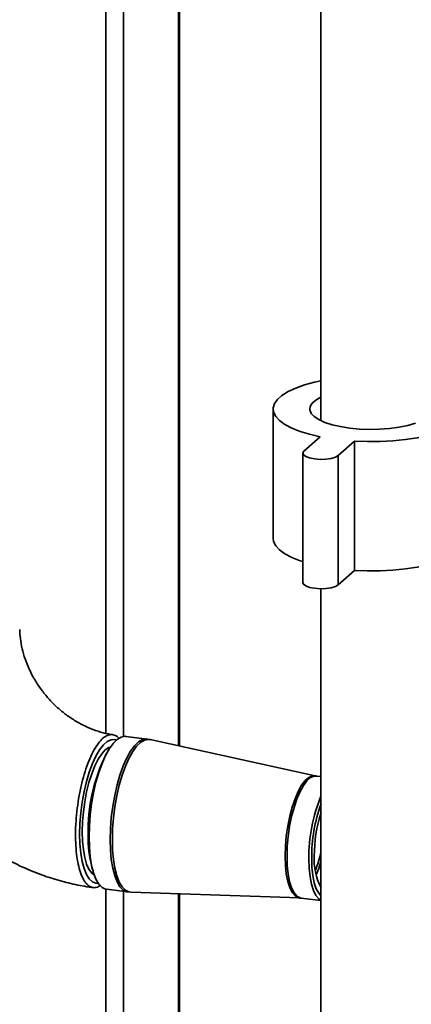
# Paper-space layout 'Blatt1' of a CAD drawing. Units: millimetres. Extents: x 0 to 6300, y 0 to 4455.
# Drawn here: x 4695 to 4781, y 2556 to 2771 of the extents above; entities that cross this region are included whole.
import ezdxf

# ---------------------------------------------------------------- set-up
doc = ezdxf.new("R2010")
doc.units = ezdxf.units.MM

psp = doc.layouts.new('Blatt1')

# ---------------------------------------------------------------- linework, layer by layer
at = {"color": 7, "linetype": 'Continuous', "lineweight": 35, "ltscale": 15}
for p, q in [((4713.97, 2614.94), (4713.97, 2787.27)), ((4717.83, 2614.24), (4717.83, 2786.14)), ((4729.85, 2612.18), (4729.85, 2781)), ((4730.05, 2612.14), (4730.05, 2780.89)), ((4760.94, 2780.14), (4760.94, 2683.27)), ((4750.49, 2685.85), (4750.49, 2657.56)), ((4760.75, 2679.75), (4757.22, 2676.63)), ((4764.7, 2675.69), (4768.23, 2678.8)), ((4768.23, 2678.8), (4768.23, 2650.52)), ((4756.96, 2676.16), (4756.96, 2647.87)), ((4764.7, 2675.69), (4764.7, 2647.4)), ((4764.7, 2647.4), (4768.23, 2650.52)), ((4760.94, 2646.54), (4760.94, 2396.4)), ((4722.96, 2613.67), (4718.36, 2614.25)), ((4723.62, 2613.52), (4722.97, 2613.63)), ((4759.69, 2605.63), (4723.61, 2613.56)), ((4714.5, 2611.18), (4714.07, 2610.43)), ((4760.94, 2605.45), (4759.95, 2605.58)), ((4710.93, 2585.57), (4711.17, 2584.74)), ((4713.97, 2304.13), (4713.97, 2580.84)), ((4714.14, 2580.81), (4718.75, 2580.23)), ((4717.83, 2307.61), (4717.83, 2580.35)), ((4718.75, 2580.27), (4719.41, 2580.2)), ((4719.4, 2580.18), (4756.32, 2578.91)), ((4729.85, 2311.68), (4729.85, 2579.82)), ((4730.05, 2311.69), (4730.05, 2579.81)), ((4756.33, 2578.9), (4756.59, 2578.86)), ((4756.59, 2578.89), (4760.94, 2578.34))]:
    psp.add_line(p, q, dxfattribs=at)
at = {"color": 7, "linetype": 'Continuous', "lineweight": 35, "ltscale": 15, "flags": 128}
for points in [[(4760.94, 2691.98), (4759.54, 2691.68), (4757.35, 2691.09), (4755.41, 2690.4), (4753.76, 2689.64), (4752.42, 2688.81), (4751.42, 2687.93), (4750.78, 2687.01), (4750.5, 2686.07), (4750.6, 2685.13), (4751.06, 2684.21), (4751.89, 2683.31), (4753.07, 2682.45), (4754.57, 2681.65), (4756.37, 2680.93), (4758.44, 2680.29), (4760.75, 2679.75)], [(4768.23, 2678.8), (4771.04, 2678.7), (4773.86, 2678.72), (4776.65, 2678.87), (4779.36, 2679.14), (4781.94, 2679.52), (4784.35, 2680.01), (4786.54, 2680.61), (4788.48, 2681.29), (4790.13, 2682.05), (4791.46, 2682.88), (4792.46, 2683.76), (4793.11, 2684.68), (4793.38, 2685.62), (4793.29, 2686.56), (4792.82, 2687.49), (4791.99, 2688.39), (4790.82, 2689.24), (4789.32, 2690.04), (4787.51, 2690.76), (4785.44, 2691.4), (4783.14, 2691.94)], [(4760.94, 2688.43), (4760.91, 2688.41), (4759.8, 2687.77), (4759.01, 2687.08), (4758.58, 2686.35), (4758.51, 2685.61), (4758.81, 2684.88), (4759.47, 2684.17), (4760.46, 2683.51), (4761.77, 2682.91), (4763.36, 2682.39), (4765.18, 2681.97), (4767.19, 2681.65), (4769.32, 2681.45), (4771.53, 2681.36), (4773.75, 2681.4), (4775.92, 2681.56), (4777.98, 2681.84), (4779.87, 2682.22), (4781.55, 2682.71)], [(4757.22, 2676.63), (4756.96, 2676.22), (4757.1, 2675.8), (4757.61, 2675.42), (4758.46, 2675.12), (4759.54, 2674.91), (4760.77, 2674.82), (4762.01, 2674.87), (4763.15, 2675.04), (4764.08, 2675.32), (4764.7, 2675.69)], [(4750.49, 2657.56), (4750.6, 2656.85), (4751.06, 2655.92), (4751.89, 2655.02), (4753.07, 2654.17), (4754.57, 2653.37), (4756.37, 2652.64), (4756.96, 2652.45)], [(4768.23, 2650.52), (4771.04, 2650.42), (4773.86, 2650.44), (4776.65, 2650.59), (4779.36, 2650.85), (4781.94, 2651.24), (4784.35, 2651.73), (4786.54, 2652.32), (4788.48, 2653.01), (4790.13, 2653.77), (4791.46, 2654.6), (4792.46, 2655.48), (4793.11, 2656.4), (4793.38, 2657.33), (4793.39, 2657.56)], [(4756.96, 2647.87), (4757.1, 2647.52), (4757.61, 2647.14), (4758.46, 2646.83), (4759.54, 2646.63), (4760.77, 2646.54), (4762.01, 2646.59), (4763.15, 2646.76), (4764.08, 2647.04), (4764.7, 2647.4)], [(4710.29, 2592.28), (4710.36, 2594.64), (4710.55, 2597.08), (4710.86, 2599.52), (4711.28, 2601.91), (4711.81, 2604.22), (4712.44, 2606.38), (4713.15, 2608.35), (4713.92, 2610.1), (4714.74, 2611.57), (4715.6, 2612.75), (4716.47, 2613.6), (4717.33, 2614.11), (4718.17, 2614.26), (4718.36, 2614.25)], [(4714.9, 2591.7), (4714.96, 2594.06), (4715.15, 2596.49), (4715.46, 2598.94), (4715.89, 2601.33), (4716.42, 2603.64), (4717.04, 2605.8), (4717.75, 2607.77), (4718.52, 2609.52), (4719.35, 2610.99), (4720.2, 2612.17), (4721.07, 2613.02), (4721.94, 2613.53), (4722.78, 2613.68), (4722.97, 2613.67)], [(4715.39, 2591.64), (4715.45, 2594.01), (4715.64, 2596.43), (4715.95, 2598.87), (4716.37, 2601.27), (4716.9, 2603.57), (4717.53, 2605.73), (4718.24, 2607.7), (4719.01, 2609.44), (4719.83, 2610.91), (4720.68, 2612.09), (4721.55, 2612.94), (4722.42, 2613.44), (4723.26, 2613.6), (4723.61, 2613.56)], [(4716.28, 2613.44), (4715.89, 2613.55), (4715.09, 2613.5), (4714.26, 2613.1), (4713.42, 2612.37), (4712.59, 2611.3), (4711.79, 2609.94), (4711.04, 2608.3), (4710.35, 2606.44), (4709.73, 2604.37), (4709.21, 2602.17), (4708.79, 2599.86), (4708.48, 2597.52), (4708.3, 2595.17), (4708.24, 2592.89), (4708.3, 2590.72), (4708.48, 2588.71), (4708.79, 2586.9), (4709.21, 2585.33), (4709.73, 2584.05), (4710.35, 2583.07), (4711.04, 2582.42), (4711.79, 2582.12), (4712.33, 2582.11)], [(4711.45, 2583.9), (4710.88, 2584.35), (4710.28, 2585.19), (4709.76, 2586.34), (4709.35, 2587.77), (4709.05, 2589.46), (4708.86, 2591.34), (4708.8, 2593.39), (4708.86, 2595.55), (4709.05, 2597.76), (4709.35, 2599.97), (4709.76, 2602.14), (4710.28, 2604.19), (4710.88, 2606.09), (4711.55, 2607.79), (4712.28, 2609.24), (4713.05, 2610.41), (4713.84, 2611.27), (4714.63, 2611.8), (4714.98, 2611.92)], [(4753.11, 2588.09), (4753.17, 2590.23), (4753.37, 2592.44), (4753.68, 2594.64), (4754.11, 2596.77), (4754.65, 2598.78), (4755.27, 2600.62), (4755.96, 2602.23), (4756.7, 2603.56), (4757.48, 2604.59), (4758.26, 2605.29), (4759.04, 2605.63), (4759.69, 2605.63)], [(4753.52, 2588.04), (4753.58, 2590.19), (4753.77, 2592.39), (4754.09, 2594.58), (4754.52, 2596.71), (4755.05, 2598.72), (4755.67, 2600.56), (4756.36, 2602.16), (4757.1, 2603.5), (4757.88, 2604.53), (4758.66, 2605.22), (4759.44, 2605.56), (4759.95, 2605.58)], [(4714.14, 2580.81), (4713.92, 2580.85), (4713.15, 2581.23), (4712.44, 2581.96), (4711.81, 2583.02), (4711.28, 2584.38), (4710.86, 2586.03), (4710.55, 2587.92), (4710.36, 2590.02), (4710.29, 2592.28)], [(4718.75, 2580.23), (4718.52, 2580.27), (4717.75, 2580.65), (4717.04, 2581.38), (4716.42, 2582.44), (4715.89, 2583.8), (4715.46, 2585.45), (4715.15, 2587.34), (4714.96, 2589.44), (4714.9, 2591.7)], [(4719.4, 2580.18), (4719.01, 2580.23), (4718.24, 2580.61), (4717.53, 2581.34), (4716.9, 2582.39), (4716.37, 2583.76), (4715.95, 2585.4), (4715.64, 2587.29), (4715.45, 2589.39), (4715.39, 2591.64)], [(4756.32, 2578.91), (4755.96, 2578.97), (4755.27, 2579.36), (4754.65, 2580.1), (4754.11, 2581.17), (4753.68, 2582.55), (4753.37, 2584.19), (4753.17, 2586.05), (4753.11, 2588.09)], [(4756.59, 2578.89), (4756.36, 2578.94), (4755.67, 2579.33), (4755.05, 2580.07), (4754.52, 2581.14), (4754.09, 2582.51), (4753.77, 2584.15), (4753.58, 2586.01), (4753.52, 2588.04)], [(4758.28, 2587.44), (4758.35, 2585.41), (4758.54, 2583.55), (4758.86, 2581.91), (4759.29, 2580.54), (4759.82, 2579.46), (4760.44, 2578.72), (4760.94, 2578.4)], [(4760.94, 2579.36), (4760.44, 2579.94), (4759.91, 2580.94), (4759.48, 2582.25), (4759.17, 2583.83), (4758.97, 2585.64), (4758.91, 2587.61)], [(4760.94, 2586.86), (4760.44, 2585.38), (4759.85, 2583.98)]]:
    psp.add_lwpolyline(points, dxfattribs=at)
at = {"color": 7, "linetype": 'Continuous', "lineweight": 35, "ltscale": 225}
for centre, radius, start, end in [((4747.67, 2593.62), 37.58, 153.4182, 181.4671), ((4793.75, 2587.69), 35.47, 157.6648, 180.4044), ((4793.57, 2587.75), 34.66, 160.2687, 180.2369), ((4790.71, 2588.13), 31.23, 162.3576, 180.029), ((4736.1, 2592.1), 26, 178.7748, 194.5476), ((4772.04, 2587.19), 12.6, 175.7964, 208.2723), ((4736.98, 2594.04), 24.49, 338.0011, 348.0539)]:
    psp.add_arc(centre, radius, start, end, dxfattribs=at)
at = {"color": 7, "linetype": 'Continuous', "lineweight": 35, "ltscale": 15}
for points, knots in [([(4661.46, 2637.57), (4661.47, 2636.9), (4661.5, 2634.89), (4661.81, 2631.52), (4662.45, 2627.5), (4663.4, 2623.52), (4664.64, 2619.59), (4666.17, 2615.73), (4667.98, 2611.98), (4670.06, 2608.35), (4672.39, 2604.87), (4674.97, 2601.55), (4677.78, 2598.42), (4680.8, 2595.49), (4684.01, 2592.78), (4687.41, 2590.32), (4690.96, 2588.1), (4694.65, 2586.15), (4698.45, 2584.49), (4702.35, 2583.11), (4706.31, 2582.03), (4709.27, 2581.45), (4710.89, 2581.23), (4711.17, 2581.19)], [0, 0, 0, 0, 0.0251, 0.075273, 0.125528, 0.175917, 0.226426, 0.277039, 0.327742, 0.378522, 0.429366, 0.480262, 0.531199, 0.582168, 0.633154, 0.684146, 0.735133, 0.7861, 0.837029, 0.887904, 0.938703, 0.989405, 1, 1, 1, 1]), ([(4715.45, 2614.63), (4715.3, 2614.65), (4714.43, 2614.77), (4712.81, 2615.16), (4710.61, 2615.93), (4708.44, 2616.95), (4706.34, 2618.2), (4704.35, 2619.68), (4702.5, 2621.35), (4700.81, 2623.2), (4699.3, 2625.2), (4698.01, 2627.31), (4696.95, 2629.49), (4696.12, 2631.73), (4695.54, 2633.97), (4695.22, 2635.96), (4695.18, 2637.15), (4695.17, 2637.63)], [0, 0, 0, 0, 0.015205, 0.089399, 0.162792, 0.235406, 0.307495, 0.379236, 0.45075, 0.522123, 0.593422, 0.664694, 0.736003, 0.807441, 0.879131, 0.951247, 1, 1, 1, 1]), ([(4716.87, 2613.77), (4716.86, 2613.78), (4716.61, 2614.15), (4716.01, 2614.49), (4715.09, 2614.73), (4714.1, 2614.43), (4713.09, 2613.69), (4712.09, 2612.48), (4711.13, 2610.87), (4710.22, 2608.88), (4709.4, 2606.6), (4708.69, 2604.05), (4708.12, 2601.35), (4707.69, 2598.52), (4707.42, 2595.7), (4707.31, 2592.92), (4707.38, 2590.31), (4707.62, 2587.89), (4708.01, 2585.77), (4708.56, 2583.98), (4709.24, 2582.6), (4710.03, 2581.65), (4710.92, 2581.17), (4711.87, 2581.12), (4712.53, 2581.49), (4712.86, 2581.68)], [0, 0, 0, 0, 0.000805, 0.04563, 0.091755, 0.136568, 0.182681, 0.22748, 0.273578, 0.318378, 0.364477, 0.409293, 0.455407, 0.500234, 0.54636, 0.591188, 0.637317, 0.682141, 0.728266, 0.773086, 0.819206, 0.864022, 0.910137, 0.954951, 1, 1, 1, 1]), ([(4759.95, 2605.6), (4759.89, 2605.6), (4759.81, 2605.59), (4759.73, 2605.62), (4759.71, 2605.63)], [0, 0, 0, 0, 0.621883, 1, 1, 1, 1])]:
    psp.add_open_spline(points, degree=3, knots=knots, dxfattribs=at)

doc.saveas('drawing.dxf')
